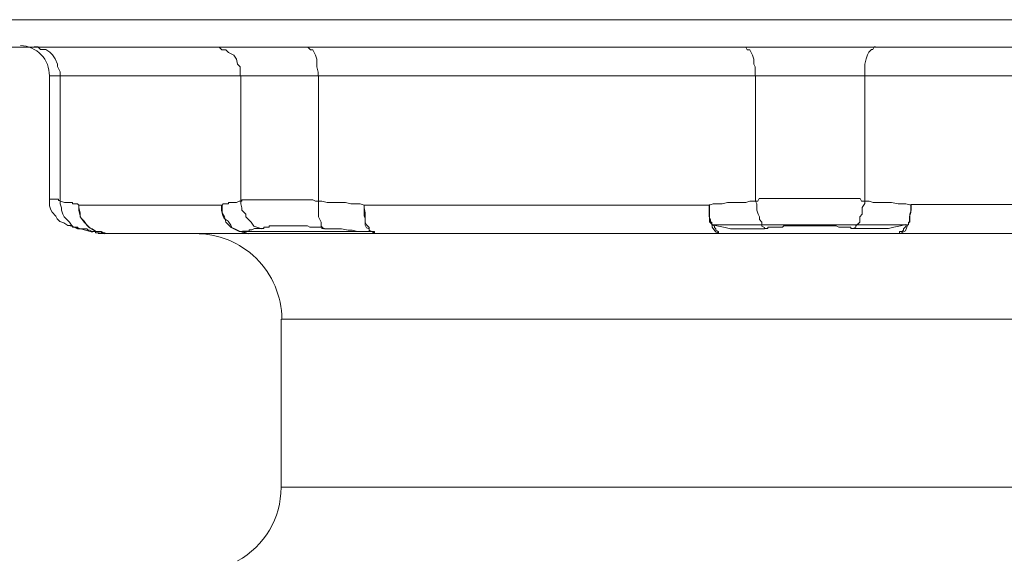
# Model space of a CAD drawing. Units: millimetres. Extents: x 286245 to 320813, y 442116 to 466567.
# Drawn here: x 297517 to 297586, y 450393 to 450431 of the extents above; entities that cross this region are included whole.
import ezdxf

# ---------------------------------------------------------------- set-up
doc = ezdxf.new("R2010")
doc.units = ezdxf.units.MM
doc.header["$MEASUREMENT"] = 0
doc.layers.add('at_Entity', color=7, linetype='Continuous')
doc.layers.add('kotłownia_urządzenia', color=7, linetype='Continuous', lineweight=15)

# ---------------------------------------------------------------- blocks, each defined once
blk = doc.blocks.new('vitomoduł 200')
at = {"layer": 'at_Entity', "color": 7, "lineweight": 20}
for p, q in [((359024.864, 378577.589), (358950.864, 378577.589)), ((358950.809, 378565.794), (359024.809, 378565.794))]:
    blk.add_line(p, q, dxfattribs=at)
for points in [[(358929.807, 378598.573), (358987.864, 378598.573)], [(358987.855, 378598.573), (359045.82, 378598.573)], [(358931.872, 378596.647), (359044.023, 378596.647)], [(358935.337, 378594.638), (358935.337, 378594.914), (358935.152, 378595.283), (358935.152, 378595.467), (358934.968, 378595.836), (358934.784, 378596.112), (358934.599, 378596.297), (358934.323, 378596.481), (358933.954, 378596.481), (358933.77, 378596.665), (358933.494, 378596.665)], [(358946.109, 378596.647), (358946.478, 378596.647), (358946.662, 378596.462), (358946.939, 378596.462), (358947.123, 378596.278), (358947.492, 378596.094), (358947.676, 378595.817), (358947.768, 378595.449), (358947.952, 378595.264), (358947.952, 378594.896), (358947.952, 378594.619)], [(358952.68, 378596.647), (358952.68, 378596.647), (358952.864, 378596.462), (358953.049, 378596.462), (358953.141, 378596.278), (358953.233, 378596.094), (358953.325, 378595.817), (358953.325, 378595.449), (358953.325, 378595.264), (358953.417, 378594.896), (358953.417, 378594.619)], [(358983.293, 378596.647), (358983.386, 378596.647), (358983.478, 378596.462), (358983.662, 378596.462), (358983.754, 378596.278), (358983.846, 378596.094), (358983.938, 378595.817), (358983.938, 378595.449), (358984.031, 378595.264), (358984.031, 378594.896), (358984.031, 378594.619)], [(358991.735, 378594.638), (358991.735, 378594.914), (358991.735, 378595.283), (358991.735, 378595.467), (358991.827, 378595.836), (358991.919, 378596.112), (358992.011, 378596.297), (358992.195, 378596.481), (358992.288, 378596.481), (358992.38, 378596.665), (358992.472, 378596.665)], [(358934.572, 378594.638), (358935.309, 378594.638)], [(358934.572, 378594.638), (358934.572, 378585.975)], [(358935.337, 378594.638), (358935.337, 378585.883)], [(358947.98, 378594.638), (358935.355, 378594.638)], [(358947.98, 378594.638), (358953.417, 378594.638)], [(358947.98, 378585.855), (358947.98, 378594.61)], [(358953.445, 378594.638), (358953.445, 378585.883)], [(358953.445, 378594.638), (358984.04, 378594.638)], [(358984.058, 378594.638), (358984.058, 378585.883)], [(358984.058, 378594.638), (358991.707, 378594.638)], [(358991.735, 378594.638), (359022.33, 378594.638)], [(358991.735, 378585.855), (358991.735, 378594.61)], [(358934.572, 378585.994), (358934.572, 378585.994), (358934.572, 378585.994), (358934.572, 378585.994), (358934.572, 378585.994), (358934.572, 378585.994), (358934.572, 378585.994), (358934.572, 378585.994), (358934.572, 378585.994), (358934.572, 378585.994), (358934.572, 378585.994), (358934.572, 378585.994), (358934.572, 378585.994), (358934.572, 378585.994), (358934.572, 378585.994), (358934.572, 378585.994), (358934.664, 378585.994), (358934.664, 378585.994), (358934.664, 378585.994), (358934.664, 378585.994), (358934.756, 378585.994), (358934.756, 378585.994), (358934.756, 378585.994), (358934.756, 378585.994), (358934.756, 378585.994), (358934.756, 378585.994), (358934.756, 378585.994), (358934.756, 378585.994), (358934.756, 378585.994), (358934.756, 378585.994), (358934.756, 378585.994), (358934.756, 378585.994), (358934.756, 378585.994), (358934.756, 378585.994), (358934.94, 378585.994), (358934.94, 378585.994), (358934.94, 378585.994), (358934.94, 378585.994), (358934.94, 378585.994), (358934.94, 378585.994), (358934.94, 378585.994), (358934.94, 378585.994), (358934.94, 378585.994), (358934.94, 378585.994), (358934.94, 378585.994), (358934.94, 378585.994), (358934.94, 378585.994), (358934.94, 378585.994), (358935.032, 378585.994), (358935.032, 378585.994), (358935.032, 378585.994), (358935.032, 378585.994), (358935.032, 378585.994), (358935.032, 378585.994), (358935.032, 378585.994), (358935.032, 378585.994), (358935.032, 378585.994), (358935.032, 378585.994), (358935.032, 378585.994), (358935.032, 378585.994), (358935.032, 378585.994), (358935.032, 378585.994), (358935.032, 378585.994), (358935.032, 378585.994), (358935.125, 378585.994), (358935.125, 378585.994), (358935.217, 378585.994), (358935.217, 378585.994), (358935.217, 378585.902), (358935.217, 378585.902), (358935.309, 378585.902)], [(358934.572, 378585.994), (358934.572, 378585.809), (358934.572, 378585.533), (358934.664, 378585.256), (358934.756, 378585.072), (358935.032, 378584.796), (358935.125, 378584.611), (358935.309, 378584.427), (358935.585, 378584.335), (358935.862, 378584.151), (358936.046, 378584.151)], [(358935.337, 378585.855), (358935.337, 378585.671), (358935.429, 378585.395), (358935.429, 378585.21), (358935.521, 378584.934), (358935.613, 378584.75), (358935.797, 378584.565), (358935.982, 378584.381), (358936.166, 378584.105), (358936.35, 378584.012), (358936.535, 378583.92)], [(358936.645, 378585.579), (358936.553, 378585.671), (358936.369, 378585.671), (358936.184, 378585.671), (358936.184, 378585.763), (358936, 378585.763), (358935.816, 378585.763), (358935.724, 378585.763), (358935.631, 378585.763), (358935.355, 378585.855), (358935.355, 378585.855)], [(358946.671, 378585.579), (358936.627, 378585.579)], [(358936.645, 378585.579), (358936.645, 378585.395), (358936.737, 378585.026), (358936.737, 378584.75), (358937.014, 378584.381), (358937.198, 378584.197), (358937.382, 378584.012), (358937.659, 378583.828), (358937.843, 378583.736), (358938.212, 378583.736), (358938.488, 378583.552)], [(358938.027, 378583.718), (358937.843, 378583.718), (358937.567, 378583.902), (358937.382, 378583.994), (358937.198, 378584.178), (358937.014, 378584.455), (358936.829, 378584.639), (358936.737, 378584.823), (358936.645, 378585.192), (358936.645, 378585.376), (358936.645, 378585.561)], [(358948.118, 378583.718), (358947.934, 378583.718), (358947.565, 378583.902), (358947.381, 378583.994), (358947.289, 378584.178), (358947.105, 378584.455), (358946.828, 378584.639), (358946.736, 378584.823), (358946.644, 378585.192), (358946.644, 378585.376), (358946.644, 378585.561)], [(358946.671, 378585.579), (358946.764, 378585.671), (358946.856, 378585.671), (358947.132, 378585.671), (358947.132, 378585.763), (358947.317, 378585.763), (358947.501, 378585.763), (358947.593, 378585.763), (358947.685, 378585.763), (358947.869, 378585.855), (358947.962, 378585.855)], [(358946.671, 378585.579), (358946.671, 378585.395), (358946.671, 378585.026), (358946.856, 378584.75), (358946.948, 378584.381), (358947.132, 378584.197), (358947.317, 378584.012), (358947.685, 378583.828), (358947.869, 378583.736), (358948.146, 378583.736), (358948.515, 378583.552)], [(358947.98, 378585.855), (358947.98, 378585.855), (358948.072, 378585.855), (358948.072, 378585.948), (358948.072, 378585.948), (358948.072, 378585.948), (358948.164, 378585.948), (358948.349, 378585.948), (358948.349, 378585.948), (358948.349, 378585.948), (358948.349, 378585.948), (358948.349, 378585.948), (358948.533, 378585.948), (358948.533, 378585.948), (358948.533, 378585.948), (358948.625, 378585.948), (358948.717, 378585.948), (358948.717, 378585.948), (358948.717, 378585.948), (358948.809, 378585.948), (358948.902, 378585.948), (358948.902, 378585.948), (358948.902, 378585.948), (358949.086, 378585.948), (358949.178, 378585.948), (358949.178, 378585.948), (358949.27, 378585.948), (358949.362, 378585.948), (358949.362, 378585.948), (358949.362, 378585.948), (358949.455, 378585.948), (358949.547, 378585.948), (358949.547, 378585.948), (358949.547, 378585.948), (358949.547, 378585.948), (358949.547, 378585.948), (358949.547, 378585.948), (358949.547, 378585.948), (358949.547, 378585.948), (358949.547, 378585.948), (358949.731, 378585.948), (358949.731, 378585.948), (358949.731, 378585.948), (358949.731, 378585.948), (358949.731, 378585.948), (358949.731, 378585.948), (358949.731, 378585.948), (358949.731, 378585.948), (358949.823, 378585.948), (358949.823, 378585.948), (358949.823, 378585.948), (358949.823, 378585.948), (358949.823, 378585.948), (358949.823, 378585.948), (358949.823, 378585.948), (358949.823, 378585.948), (358949.823, 378585.948), (358949.823, 378585.948), (358949.823, 378585.948), (358949.823, 378585.948), (358949.823, 378585.948), (358949.823, 378585.948), (358949.915, 378585.948), (358949.915, 378585.948), (358950.007, 378585.948), (358950.007, 378585.948), (358950.007, 378585.948), (358950.007, 378585.948), (358950.1, 378585.948), (358950.1, 378585.948), (358950.192, 378585.948), (358950.192, 378585.948), (358950.284, 378585.948), (358950.376, 378585.948), (358950.376, 378585.948), (358950.56, 378585.948), (358950.56, 378585.948), (358950.56, 378585.948), (358950.745, 378585.948), (358950.837, 378585.948), (358950.837, 378585.948), (358950.929, 378585.948), (358951.021, 378585.948), (358951.205, 378585.948), (358951.205, 378585.948), (358951.205, 378585.948), (358951.39, 378585.948), (358951.39, 378585.948), (358951.39, 378585.948), (358951.666, 378585.948), (358951.666, 378585.948), (358951.666, 378585.948), (358951.758, 378585.948), (358951.851, 378585.948), (358951.851, 378585.948), (358951.851, 378585.948), (358951.851, 378585.948), (358951.943, 378585.948), (358952.035, 378585.948), (358952.035, 378585.948), (358952.035, 378585.948), (358952.035, 378585.948), (358952.035, 378585.948), (358952.219, 378585.948), (358952.219, 378585.948), (358952.219, 378585.948), (358952.219, 378585.948), (358952.219, 378585.948), (358952.219, 378585.948), (358952.219, 378585.948), (358952.219, 378585.948), (358952.219, 378585.948), (358952.219, 378585.948), (358952.219, 378585.948), (358952.219, 378585.948), (358952.403, 378585.948), (358952.403, 378585.948), (358952.403, 378585.948), (358952.403, 378585.948), (358952.403, 378585.948), (358952.403, 378585.948), (358952.496, 378585.948), (358952.496, 378585.948), (358952.496, 378585.948), (358952.496, 378585.948), (358952.496, 378585.948), (358952.496, 378585.948), (358952.496, 378585.948), (358952.496, 378585.948), (358952.496, 378585.948), (358952.496, 378585.948), (358952.588, 378585.948), (358952.68, 378585.948), (358952.772, 378585.948), (358952.864, 378585.948), (358952.864, 378585.948), (358953.049, 378585.948), (358953.049, 378585.948), (358953.233, 378585.855), (358953.325, 378585.855), (358953.417, 378585.855)], [(358947.98, 378585.855), (358947.98, 378585.671), (358948.072, 378585.395), (358948.072, 378585.21), (358948.349, 378584.934), (358948.349, 378584.75), (358948.533, 378584.565), (358948.717, 378584.381), (358948.902, 378584.105), (358949.178, 378584.012), (358949.455, 378583.92)], [(358956.624, 378585.579), (358956.348, 378585.671), (358955.979, 378585.671), (358955.703, 378585.671), (358955.334, 378585.763), (358955.057, 378585.763), (358954.689, 378585.763), (358954.32, 378585.763), (358954.044, 378585.763), (358953.675, 378585.855), (358953.399, 378585.855)], [(358953.445, 378585.855), (358953.445, 378585.671), (358953.445, 378585.395), (358953.445, 378585.21), (358953.445, 378584.934), (358953.445, 378584.75), (358953.537, 378584.565), (358953.629, 378584.381), (358953.629, 378584.105), (358953.721, 378584.012), (358953.813, 378583.92)], [(358956.624, 378585.579), (358956.624, 378585.395), (358956.716, 378585.026), (358956.716, 378584.75), (358956.716, 378584.381), (358956.808, 378584.197), (358956.993, 378584.012), (358956.993, 378583.828), (358957.177, 378583.736), (358957.361, 378583.736), (358957.361, 378583.552)], [(358957.177, 378583.718), (358956.993, 378583.718), (358956.993, 378583.902), (358956.808, 378583.994), (358956.716, 378584.178), (358956.716, 378584.455), (358956.716, 378584.639), (358956.624, 378584.823), (358956.624, 378585.192), (358956.624, 378585.376), (358956.624, 378585.561)], [(358980.814, 378585.579), (358956.67, 378585.579)], [(358980.814, 378585.579), (358981.091, 378585.671), (358981.46, 378585.671), (358981.736, 378585.671), (358982.105, 378585.763), (358982.473, 378585.763), (358982.658, 378585.763), (358983.118, 378585.763), (358983.395, 378585.763), (358983.671, 378585.855), (358984.04, 378585.855), (358984.132, 378585.855), (358984.224, 378585.855), (358984.316, 378586.04), (358984.316, 378586.04), (358984.501, 378586.04), (358984.501, 378586.04), (358984.777, 378586.04), (358984.777, 378586.04), (358984.869, 378586.04), (358984.961, 378586.04), (358985.054, 378586.04), (358985.146, 378586.04), (358985.33, 378586.04), (358985.33, 378586.04), (358985.33, 378586.04), (358985.606, 378586.04), (358985.606, 378586.04), (358985.791, 378586.04), (358985.791, 378586.04), (358985.883, 378586.04), (358985.975, 378586.04), (358986.159, 378586.04), (358986.252, 378586.04), (358986.344, 378586.04), (358986.436, 378586.04), (358986.528, 378586.04), (358986.62, 378586.04), (358986.62, 378586.04), (358986.804, 378586.04), (358986.804, 378586.04), (358986.989, 378586.04), (358986.989, 378586.04), (358986.989, 378586.04), (358986.989, 378586.04), (358986.989, 378586.04), (358986.989, 378586.04), (358986.989, 378586.04), (358986.989, 378586.04), (358987.173, 378586.04), (358987.173, 378586.04), (358987.173, 378586.04), (358987.173, 378586.04), (358987.173, 378586.04), (358987.265, 378586.04), (358987.265, 378586.04), (358987.265, 378586.04), (358987.265, 378586.04), (358987.265, 378586.04), (358987.265, 378586.04), (358987.265, 378586.04), (358987.265, 378586.04), (358987.265, 378586.04), (358987.265, 378586.04), (358987.265, 378586.04), (358987.357, 378586.04), (358987.357, 378586.04), (358987.357, 378586.04), (358987.357, 378586.04), (358987.357, 378586.04), (358987.357, 378586.04), (358987.45, 378586.04), (358987.45, 378586.04), (358987.634, 378586.04), (358987.634, 378586.04), (358987.634, 378586.04), (358987.634, 378586.04), (358987.634, 378586.04), (358987.818, 378586.04), (358987.818, 378586.04), (358987.818, 378586.04), (358988.002, 378586.04), (358988.002, 378586.04), (358988.187, 378586.04), (358988.187, 378586.04), (358988.371, 378586.04), (358988.371, 378586.04), (358988.648, 378586.04), (358988.648, 378586.04), (358988.648, 378586.04), (358988.832, 378586.04), (358988.924, 378586.04), (358989.016, 378586.04), (358989.108, 378586.04), (358989.2, 378586.04), (358989.293, 378586.04), (358989.477, 378586.04), (358989.477, 378586.04), (358989.661, 378586.04), (358989.661, 378586.04), (358989.846, 378586.04), (358989.846, 378586.04), (358989.846, 378586.04), (358989.938, 378586.04), (358990.03, 378586.04), (358990.03, 378586.04), (358990.03, 378586.04), (358990.122, 378586.04), (358990.122, 378586.04), (358990.306, 378586.04), (358990.306, 378586.04), (358990.306, 378586.04), (358990.306, 378586.04), (358990.398, 378586.04), (358990.398, 378586.04), (358990.398, 378586.04), (358990.491, 378586.04), (358990.491, 378586.04), (358990.491, 378586.04), (358990.491, 378586.04), (358990.491, 378586.04), (358990.491, 378586.04), (358990.491, 378586.04), (358990.583, 378586.04), (358990.583, 378586.04), (358990.583, 378586.04), (358990.583, 378586.04), (358990.583, 378586.04), (358990.583, 378586.04), (358990.675, 378586.04), (358990.675, 378586.04), (358990.675, 378586.04), (358990.675, 378586.04), (358990.675, 378586.04), (358990.675, 378586.04), (358990.675, 378586.04), (358990.675, 378586.04), (358990.675, 378586.04), (358990.675, 378586.04), (358990.675, 378586.04), (358990.767, 378586.04), (358990.859, 378586.04), (358990.859, 378586.04), (358991.136, 378586.04), (358991.136, 378586.04), (358991.228, 378586.04), (358991.32, 378586.04), (358991.412, 378586.04), (358991.504, 378585.855), (358991.596, 378585.855), (358991.689, 378585.855)], [(358980.814, 378585.579), (358980.814, 378585.395), (358980.814, 378585.21), (358980.814, 378584.934), (358980.814, 378584.75), (358980.907, 378584.565), (358980.907, 378584.381), (358980.999, 378584.381), (358980.999, 378584.197), (358980.999, 378584.197), (358980.999, 378584.197)], [(358981.496, 378583.579), (358981.404, 378583.671), (358981.312, 378583.671), (358981.22, 378583.764), (358981.036, 378584.04), (358981.036, 378584.224), (358980.851, 378584.409), (358980.851, 378584.777), (358980.851, 378585.054), (358980.851, 378585.422), (358980.851, 378585.607)], [(358984.058, 378585.855), (358984.15, 378585.671), (358984.15, 378585.395), (358984.15, 378585.21), (358984.243, 378584.934), (358984.335, 378584.75), (358984.335, 378584.565), (358984.519, 378584.381), (358984.519, 378584.105), (358984.703, 378584.012), (358984.703, 378583.92)], [(358990.905, 378583.929), (358991.09, 378584.022), (358991.09, 378584.114), (358991.366, 378584.39), (358991.366, 378584.575), (358991.366, 378584.759), (358991.55, 378584.943), (358991.55, 378585.22), (358991.55, 378585.404), (358991.735, 378585.68), (358991.735, 378585.865)], [(358994.979, 378585.579), (358994.61, 378585.671), (358994.333, 378585.671), (358994.057, 378585.671), (358993.596, 378585.763), (358993.412, 378585.763), (358992.951, 378585.763), (358992.675, 378585.763), (358992.306, 378585.763), (358992.03, 378585.855), (358991.753, 378585.855)], [(358994.214, 378583.579), (358994.398, 378583.671), (358994.398, 378583.671), (358994.582, 378583.764), (358994.674, 378584.04), (358994.767, 378584.224), (358994.859, 378584.409), (358994.859, 378584.777), (358994.951, 378585.054), (358994.951, 378585.422), (358994.951, 378585.607), (359019.095, 378585.607)], [(358994.979, 378585.579), (358994.979, 378585.395), (358994.979, 378585.21), (358994.886, 378584.934), (358994.886, 378584.75), (358994.886, 378584.565), (358994.886, 378584.381), (358994.794, 378584.381), (358994.794, 378584.197), (358994.61, 378584.197), (358994.61, 378584.197)], [(358936.019, 378584.132), (358937.585, 378583.671)], [(358936.571, 378583.929), (358936.571, 378583.929), (358936.571, 378583.929), (358936.571, 378584.022), (358936.571, 378584.022), (358936.479, 378584.022), (358936.479, 378584.022), (358936.387, 378584.022), (358936.387, 378584.022), (358936.387, 378584.022), (358936.387, 378584.022), (358936.387, 378584.022), (358936.387, 378584.022), (358936.203, 378584.022), (358936.203, 378584.022), (358936.203, 378584.022), (358936.203, 378584.114), (358936.203, 378584.114), (358936.203, 378584.114), (358936.203, 378584.114), (358936.203, 378584.114), (358936.203, 378584.114), (358936.203, 378584.114), (358936.203, 378584.114), (358936.203, 378584.114), (358936.203, 378584.114), (358936.203, 378584.114), (358936.019, 378584.114), (358936.019, 378584.114), (358936.019, 378584.114), (358936.019, 378584.114), (358936.019, 378584.114), (358936.019, 378584.114), (358936.019, 378584.114), (358936.019, 378584.114), (358936.019, 378584.114), (358936.019, 378584.114), (358936.019, 378584.114), (358936.019, 378584.114), (358936.019, 378584.114), (358936.019, 378584.114), (358936.019, 378584.114), (358936.019, 378584.114), (358936.019, 378584.114), (358936.019, 378584.114), (358936.019, 378584.114), (358936.019, 378584.114), (358936.019, 378584.114), (358936.019, 378584.114), (358936.019, 378584.114), (358936.019, 378584.114), (358936.019, 378584.114), (358936.019, 378584.114), (358936.019, 378584.114), (358936.019, 378584.114), (358936.019, 378584.114), (358936.019, 378584.114), (358936.019, 378584.114), (358936.019, 378584.114), (358936.019, 378584.114), (358936.019, 378584.114), (358936.019, 378584.114), (358936.019, 378584.114), (358936.019, 378584.114), (358936.019, 378584.114), (358936.019, 378584.114), (358936.019, 378584.114), (358936.019, 378584.114), (358936.019, 378584.114), (358936.019, 378584.114), (358936.019, 378584.114)], [(358953.85, 378583.929), (358953.758, 378583.929), (358953.666, 378583.929), (358953.666, 378584.022), (358953.482, 378584.022), (358953.482, 378584.022), (358953.482, 378584.022), (358953.297, 378584.022), (358953.297, 378584.022), (358953.205, 378584.022), (358953.113, 378584.022), (358953.113, 378584.022), (358953.021, 378584.022), (358952.929, 378584.022), (358952.929, 378584.022), (358952.837, 378584.022), (358952.652, 378584.114), (358952.652, 378584.114), (358952.652, 378584.114), (358952.468, 378584.114), (358952.468, 378584.114), (358952.376, 378584.114), (358952.284, 378584.114), (358952.284, 378584.114), (358952.192, 378584.114), (358952.099, 378584.114), (358952.099, 378584.114), (358952.007, 378584.114), (358952.007, 378584.114), (358951.823, 378584.114), (358951.823, 378584.114), (358951.823, 378584.114), (358951.823, 378584.114), (358951.823, 378584.114), (358951.823, 378584.114), (358951.823, 378584.114), (358951.639, 378584.114), (358951.639, 378584.114), (358951.639, 378584.114), (358951.639, 378584.114), (358951.639, 378584.114), (358951.639, 378584.114), (358951.639, 378584.114), (358951.639, 378584.114), (358951.639, 378584.114), (358951.639, 378584.114), (358951.639, 378584.114), (358951.639, 378584.114), (358951.639, 378584.114), (358951.546, 378584.114), (358951.546, 378584.114), (358951.546, 378584.114), (358951.546, 378584.114), (358951.546, 378584.114), (358951.546, 378584.114), (358951.546, 378584.114), (358951.546, 378584.114), (358951.546, 378584.114), (358951.454, 378584.114), (358951.454, 378584.114), (358951.454, 378584.114), (358951.454, 378584.114), (358951.454, 378584.114), (358951.454, 378584.114), (358951.454, 378584.114), (358951.362, 378584.114), (358951.362, 378584.114), (358951.27, 378584.114), (358951.27, 378584.114), (358951.27, 378584.114), (358951.27, 378584.114), (358951.178, 378584.114), (358951.178, 378584.114), (358950.994, 378584.114), (358950.994, 378584.114), (358950.994, 378584.114), (358950.809, 378584.114), (358950.809, 378584.114), (358950.809, 378584.114), (358950.717, 378584.114), (358950.625, 378584.114), (358950.625, 378584.114), (358950.625, 378584.114), (358950.533, 378584.114), (358950.533, 378584.114), (358950.441, 378584.114), (358950.441, 378584.114), (358950.441, 378584.114), (358950.348, 378584.114), (358950.164, 378584.114), (358950.164, 378584.114), (358950.164, 378584.114), (358950.164, 378584.114), (358950.164, 378584.114), (358950.164, 378584.114), (358950.164, 378584.114), (358950.164, 378584.114), (358949.98, 378584.114), (358949.98, 378584.114), (358949.98, 378584.114), (358949.98, 378584.022), (358949.98, 378584.022), (358949.98, 378584.022), (358949.98, 378584.022), (358949.98, 378584.022), (358949.98, 378584.022), (358949.98, 378584.022), (358949.888, 378584.022), (358949.888, 378584.022), (358949.888, 378584.022), (358949.888, 378584.022), (358949.888, 378584.022), (358949.888, 378584.022), (358949.888, 378584.022), (358949.888, 378584.022), (358949.888, 378584.022), (358949.888, 378584.022), (358949.888, 378584.022), (358949.796, 378584.022), (358949.796, 378584.022), (358949.796, 378584.022), (358949.796, 378584.022), (358949.796, 378584.022), (358949.796, 378584.022), (358949.796, 378584.022), (358949.796, 378584.022), (358949.796, 378584.022), (358949.796, 378584.022), (358949.796, 378584.022), (358949.796, 378584.022), (358949.796, 378584.022), (358949.796, 378584.022), (358949.796, 378584.022), (358949.703, 378584.022), (358949.703, 378584.022), (358949.611, 378584.022), (358949.611, 378584.022), (358949.611, 378584.022), (358949.611, 378583.929), (358949.519, 378583.929), (358949.519, 378583.929)], [(358994.628, 378584.197), (358980.99, 378584.197)], [(358981.017, 378584.197), (358981.478, 378584.105), (358981.939, 378584.012), (358982.307, 378583.92), (358982.676, 378583.92), (358983.137, 378583.92), (358983.321, 378583.92), (358983.69, 378583.92), (358984.15, 378583.92), (358984.519, 378583.92), (358984.703, 378583.92)], [(358981.017, 378584.197), (358981.202, 378584.105), (358981.202, 378584.012), (358981.294, 378583.92), (358981.294, 378583.828), (358981.478, 378583.736), (358981.478, 378583.736), (358981.478, 378583.736), (358981.478, 378583.736), (358981.478, 378583.552), (358981.478, 378583.552)], [(358984.749, 378583.929), (358984.934, 378583.929), (358984.934, 378583.929), (358984.934, 378584.022), (358985.118, 378584.022), (358985.21, 378584.022), (358985.21, 378584.022), (358985.302, 378584.022), (358985.395, 378584.022), (358985.487, 378584.022), (358985.579, 378584.022), (358985.579, 378584.022), (358985.579, 378584.022), (358985.579, 378584.022), (358985.579, 378584.022), (358985.579, 378584.022), (358985.579, 378584.022), (358985.579, 378584.022), (358985.579, 378584.022), (358985.579, 378584.022), (358985.579, 378584.022), (358985.579, 378584.022), (358985.579, 378584.022), (358985.763, 378584.022), (358985.763, 378584.022), (358985.763, 378584.022), (358985.763, 378584.022), (358985.763, 378584.022), (358985.763, 378584.022), (358985.763, 378584.022), (358985.763, 378584.022), (358985.763, 378584.022), (358985.763, 378584.022), (358985.763, 378584.022), (358985.763, 378584.022), (358985.763, 378584.022), (358985.763, 378584.022), (358985.763, 378584.022), (358985.947, 378584.022), (358985.947, 378584.022), (358985.947, 378584.022), (358986.04, 378584.114), (358986.04, 378584.114), (358986.04, 378584.114), (358986.132, 378584.114), (358986.132, 378584.114), (358986.224, 378584.114), (358986.224, 378584.114), (358986.224, 378584.114), (358986.224, 378584.114), (358986.316, 378584.114), (358986.408, 378584.114), (358986.408, 378584.114), (358986.593, 378584.114), (358986.593, 378584.114), (358986.777, 378584.114), (358986.869, 378584.114), (358986.869, 378584.114), (358986.961, 378584.114), (358987.053, 378584.114), (358987.053, 378584.114), (358987.145, 378584.114), (358987.238, 378584.114), (358987.422, 378584.114), (358987.422, 378584.114), (358987.422, 378584.114), (358987.606, 378584.114), (358987.698, 378584.114), (358987.698, 378584.114), (358987.883, 378584.114), (358987.883, 378584.114), (358987.883, 378584.114), (358987.975, 378584.114), (358987.975, 378584.114), (358987.975, 378584.114), (358988.067, 378584.114), (358988.067, 378584.114), (358988.251, 378584.114), (358988.251, 378584.114), (358988.251, 378584.114), (358988.251, 378584.114), (358988.251, 378584.114), (358988.251, 378584.114), (358988.251, 378584.114), (358988.251, 378584.114), (358988.251, 378584.114), (358988.251, 378584.114), (358988.251, 378584.114), (358988.436, 378584.114), (358988.436, 378584.114), (358988.436, 378584.114), (358988.436, 378584.114), (358988.436, 378584.114), (358988.436, 378584.114), (358988.436, 378584.114), (358988.436, 378584.114), (358988.436, 378584.114), (358988.436, 378584.114), (358988.436, 378584.114), (358988.436, 378584.114), (358988.436, 378584.114), (358988.528, 378584.114), (358988.528, 378584.114), (358988.528, 378584.114), (358988.528, 378584.114), (358988.62, 378584.114), (358988.62, 378584.114), (358988.62, 378584.114), (358988.62, 378584.114), (358988.62, 378584.114), (358988.62, 378584.114), (358988.712, 378584.114), (358988.804, 378584.114), (358988.896, 378584.114), (358989.081, 378584.114), (358989.081, 378584.114), (358989.081, 378584.114), (358989.265, 378584.114), (358989.265, 378584.114), (358989.265, 378584.114), (358989.449, 378584.114), (358989.541, 378584.114), (358989.634, 378584.114), (358989.634, 378584.114), (358989.726, 378584.114), (358989.91, 378584.022), (358989.91, 378584.022), (358989.91, 378584.022), (358990.094, 378584.022), (358990.187, 378584.022), (358990.279, 378584.022), (358990.279, 378584.022), (358990.371, 378584.022), (358990.463, 378584.022), (358990.463, 378584.022), (358990.555, 378584.022), (358990.739, 378584.022), (358990.739, 378584.022), (358990.739, 378583.929), (358990.924, 378583.929), (358990.924, 378583.929)], [(358990.905, 378583.929), (358991.366, 378583.929), (358991.55, 378583.929), (358991.919, 378583.929), (358992.38, 378583.929), (358992.748, 378583.929), (358993.025, 378583.929), (358993.393, 378583.929), (358993.762, 378584.022), (358994.223, 378584.114), (358994.591, 378584.206)], [(358994.628, 378584.197), (358994.628, 378584.105), (358994.536, 378584.012), (358994.444, 378583.92), (358994.444, 378583.828), (358994.352, 378583.736), (358994.352, 378583.736), (358994.168, 378583.736), (358994.168, 378583.736), (358994.168, 378583.552), (358994.168, 378583.552)], [(358938.027, 378583.718), (358937.843, 378583.718), (358937.659, 378583.718), (358937.567, 378583.718), (358937.382, 378583.81), (358937.29, 378583.81), (358937.198, 378583.902), (358937.014, 378583.902), (358936.829, 378583.902), (358936.737, 378583.902), (358936.553, 378583.902)], [(358937.613, 378583.718), (358938.074, 378583.718)], [(358937.613, 378583.718), (358937.613, 378583.718), (358937.705, 378583.718), (358937.705, 378583.718), (358937.797, 378583.718), (358937.797, 378583.625), (358937.889, 378583.625), (358937.889, 378583.625), (358938.074, 378583.625), (358938.074, 378583.625), (358938.074, 378583.625)], [(358938.442, 378583.579), (358937.981, 378583.579)], [(358938.027, 378583.718), (358938.027, 378583.718), (358938.027, 378583.718), (358938.12, 378583.718), (358938.212, 378583.718), (358938.212, 378583.625), (358938.212, 378583.625), (358938.304, 378583.625), (358938.488, 378583.625), (358938.488, 378583.625), (358938.488, 378583.625)], [(358938.442, 378583.579), (358948.487, 378583.579)], [(358948.533, 378583.579), (358948.349, 378583.579), (358948.349, 378583.579), (358948.349, 378583.579), (358948.349, 378583.579), (358948.349, 378583.579), (358948.164, 378583.671), (358948.164, 378583.671), (358948.072, 378583.671), (358948.072, 378583.671), (358948.072, 378583.671)], [(358949.501, 378583.929), (358949.408, 378583.929), (358949.132, 378583.929), (358949.04, 378583.929), (358948.948, 378583.929), (358948.763, 378583.837), (358948.579, 378583.837), (358948.579, 378583.745), (358948.303, 378583.745), (358948.21, 378583.745), (358948.118, 378583.745)], [(358948.118, 378583.718), (358957.149, 378583.718)], [(359037.627, 378583.579), (359037.166, 378583.579), (359027.306, 378583.579), (359018.275, 378583.579), (358994.223, 378583.579), (358981.506, 378583.579), (358957.361, 378583.579), (358948.515, 378583.579)], [(358957.177, 378583.718), (358956.716, 378583.718), (358956.44, 378583.718), (358956.163, 378583.718), (358955.795, 378583.81), (358955.518, 378583.81), (358955.057, 378583.902), (358954.781, 378583.902), (358954.505, 378583.902), (358954.136, 378583.902), (358953.859, 378583.902)], [(358957.38, 378583.579), (358957.38, 378583.579), (358957.38, 378583.579), (358957.38, 378583.579), (358957.38, 378583.579), (358957.288, 378583.579), (358957.288, 378583.671), (358957.195, 378583.671), (358957.195, 378583.671), (358957.195, 378583.671), (358957.195, 378583.671)], [(358950.818, 378577.571), (358950.818, 378565.775)]]:
    blk.add_lwpolyline(points, dxfattribs=at)
for centre, radius, start, end in [((358932.504, 378594.689), 2.069, 358.57954, 88.8744), ((358944.834, 378577.549), 6.03, 0.3807, 90.49402), ((358944.957, 378565.766), 5.852, 298.70913, 0.2704)]:
    blk.add_arc(centre, radius, start, end, dxfattribs=at)

msp = doc.modelspace()

# ---------------------------------------------------------------- block references
at = {"layer": 'kotłownia_urządzenia', "color": 45}
msp.add_blockref('vitomoduł 200', (-61415.147, 71832.447), dxfattribs=at)

doc.saveas('drawing.dxf')
